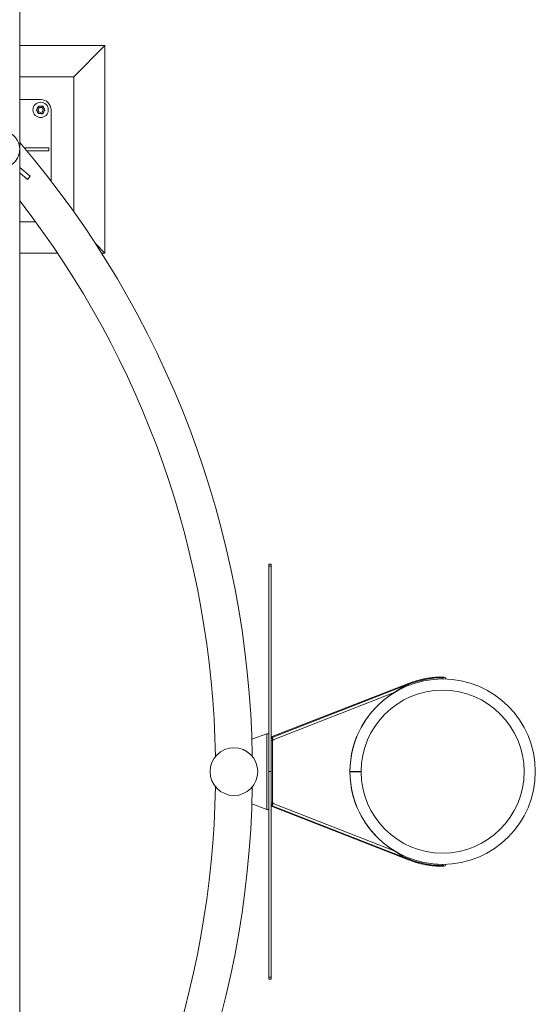
# Model space of a CAD drawing. Units: millimetres. Extents: x 0 to 42, y 0 to 29.8.
# Drawn here: x 8.4 to 9.6, y 19.1 to 21.5 of the extents above; entities that cross this region are included whole.
import ezdxf

# ---------------------------------------------------------------- set-up
doc = ezdxf.new("R2010")
doc.units = ezdxf.units.MM

msp = doc.modelspace()

# ---------------------------------------------------------------- linework, layer by layer
at = {"color": 7, "linetype": 'Continuous', "lineweight": 0}
for p, q in [((8.3735, 21.15584), (8.3735, 23.65157)), ((8.57905, 21.40371), (8.3735, 21.40371)), ((8.57905, 21.40371), (8.50405, 21.32871)), ((8.57905, 20.90371), (8.57905, 21.40371)), ((8.50405, 21.32871), (8.3735, 21.32871)), ((8.50405, 21.00285), (8.50405, 21.32871)), ((8.42405, 21.27371), (8.3735, 21.27371)), ((8.44905, 21.07742), (8.44905, 21.24871)), ((8.3735, 18.15584), (8.3735, 21.15157)), ((8.4435, 21.14971), (8.4435, 21.15771)), ((8.39865, 21.08878), (8.3735, 21.10988)), ((8.39222, 21.08112), (8.3735, 21.09683)), ((8.39222, 21.08112), (8.39865, 21.08878)), ((8.3735, 20.97871), (8.4119, 20.97871)), ((8.57905, 20.90371), (8.55617, 20.92659)), ((8.3735, 20.90371), (8.46463, 20.90371)), ((8.57071, 20.90371), (8.57905, 20.90371)), ((8.98005, 20.15371), (8.97405, 20.15371)), ((8.97405, 20.15371), (8.97405, 20.14914)), ((8.98005, 20.15371), (8.98005, 20.14914)), ((8.98005, 20.14914), (8.97405, 20.14914)), ((8.97405, 20.14914), (8.97405, 19.65371)), ((8.98005, 20.14914), (8.98005, 19.65371)), ((9.311, 19.86628), (8.98221, 19.73805)), ((9.39305, 19.87971), (9.39305, 19.87721)), ((8.98214, 19.73604), (9.31094, 19.86426)), ((9.27641, 19.84436), (8.98432, 19.73045)), ((9.31185, 19.86193), (9.31094, 19.86426)), ((8.9332, 19.73161), (8.96905, 19.74471)), ((8.96905, 19.56271), (8.96905, 19.74471)), ((8.96905, 19.74471), (8.97405, 19.74471)), ((8.98005, 19.73371), (8.98305, 19.73371)), ((8.98305, 19.72871), (8.98005, 19.72871)), ((8.98305, 19.73371), (8.98305, 19.73027)), ((8.98361, 19.72883), (8.98305, 19.73027)), ((8.98305, 19.73027), (8.98305, 19.57715)), ((8.98305, 19.57871), (8.98305, 19.72871)), ((8.98478, 19.72928), (8.98361, 19.72883)), ((8.98432, 19.73045), (8.98478, 19.72928)), ((8.98005, 19.65371), (8.97405, 19.65371)), ((8.97405, 19.65371), (8.97405, 19.15827)), ((8.98005, 19.65371), (8.98005, 19.15827)), ((9.16955, 19.65371), (9.19655, 19.65371)), ((9.16955, 19.65361), (9.16955, 19.65371)), ((9.16955, 19.65361), (9.19655, 19.65362)), ((8.96905, 19.56271), (8.9332, 19.5758)), ((8.97405, 19.56271), (8.96905, 19.56271)), ((8.98005, 19.57871), (8.98305, 19.57871)), ((8.98305, 19.57371), (8.98005, 19.57371)), ((8.98432, 19.57697), (8.98214, 19.57138)), ((8.98214, 19.57138), (9.31094, 19.44315)), ((8.98221, 19.56936), (9.311, 19.44114)), ((8.98305, 19.57715), (8.98361, 19.57859)), ((8.98305, 19.57715), (8.98305, 19.57371)), ((8.98361, 19.57859), (8.98478, 19.57813)), ((8.98478, 19.57813), (8.98432, 19.57697)), ((8.98432, 19.57697), (9.27641, 19.46306)), ((9.31185, 19.44548), (9.31094, 19.44315)), ((9.39305, 19.43021), (9.39305, 19.42771)), ((8.98005, 19.15827), (8.97405, 19.15827)), ((8.97405, 19.15827), (8.97405, 19.15371)), ((8.98005, 19.15371), (8.97405, 19.15371)), ((8.98005, 19.15827), (8.98005, 19.15371))]:
    msp.add_line(p, q, dxfattribs=at)
at = {"color": 8, "linetype": 'Continuous', "lineweight": 0}
for p, q in [((8.4435, 21.15771), (8.38422, 21.15771)), ((8.39094, 21.14971), (8.4435, 21.14971))]:
    msp.add_line(p, q, dxfattribs=at)
at = {"color": 7, "linetype": 'Continuous', "lineweight": 0, "flags": 128}
msp.add_lwpolyline([(8.98432, 19.73045), (8.9839, 19.73154), (8.98349, 19.73258), (8.98311, 19.73355), (8.98278, 19.7344), (8.98251, 19.73509), (8.98231, 19.73561), (8.98219, 19.73593), (8.98214, 19.73604)], dxfattribs=at)
at = {"color": 7, "linetype": 'Continuous', "lineweight": 0}
for centre, radius in [((8.42405, 21.24871), 0.0185), ((8.42405, 21.24871), 0.006), ((8.89005, 19.65371), 0.0575)]:
    msp.add_circle(centre, radius, dxfattribs=at)
for centre, radius, start, end in [((8.42405, 21.24871), 0.025, 0, 90), ((8.42405, 21.24871), 0.009, 146.84238, 206.84238), ((8.42405, 21.24871), 0.009, 206.84238, 266.84238), ((8.42405, 21.24871), 0.009, 86.84238, 146.84238), ((8.42405, 21.24871), 0.009, 266.84238, 326.84238), ((8.42405, 21.24871), 0.009, 26.84238, 86.84238), ((8.42405, 21.24871), 0.009, 326.84238, 26.84238), ((8.32905, 21.15371), 0.04445, 279.71392, 80.28608), ((6.60405, 19.65371), 2.33045, 0.90546, 40.59977), ((6.60405, 19.65371), 2.24155, 0.92324, 37.87176), ((9.39305, 19.65371), 0.2235, 180.02387, 90), ((9.39305, 19.65371), 0.2235, 90, 180), ((9.39305, 19.65371), 0.226, 90, 111.30515), ((9.39705, 19.87721), 0.004, 90, 180), ((9.39705, 19.87721), 0.004, 357.94936, 90), ((9.39305, 19.65371), 0.2235, 121.45831, 180), ((9.39305, 19.65371), 0.1965, 270, 180), ((8.98492, 19.73718), 0.00285, 162.32513, 202.52735), ((9.39305, 19.65371), 0.2235, 180.02387, 238.54169), ((9.39305, 19.65371), 0.1965, 180.02387, 270), ((6.60405, 19.65371), 2.24155, 322.12824, 359.07676), ((6.60405, 19.65371), 2.33045, 319.40023, 359.09454), ((8.98492, 19.57023), 0.00285, 157.47265, 197.67487), ((9.39305, 19.65371), 0.226, 248.69485, 270), ((9.39705, 19.43021), 0.004, 180, 270), ((9.39705, 19.43021), 0.004, 270, 2.05064)]:
    msp.add_arc(centre, radius, start, end, dxfattribs=at)
at = {"color": 8, "linetype": 'Continuous', "lineweight": 0}
for centre, radius, start, end in [((9.31375, 19.86542), 0.00289, 162.75207, 202.38427), ((9.37099, 19.87874), 0.00318, 147.83398, 188.00252), ((9.31375, 19.442), 0.00289, 157.61573, 197.24793), ((9.37099, 19.42867), 0.00318, 171.99748, 212.16602)]:
    msp.add_arc(centre, radius, start, end, dxfattribs=at)
at = {"color": 7, "linetype": 'Continuous', "lineweight": 0}
for points, knots in [([(8.41652, 21.25363), (8.41626, 21.25323), (8.4153, 21.25176), (8.41436, 21.25033), (8.41368, 21.24928)], [0, 0, 0, 0, 0.2686423, 1, 1, 1, 1]), ([(8.41602, 21.24464), (8.41597, 21.24475), (8.41554, 21.24558), (8.41475, 21.24715), (8.41404, 21.24857), (8.41368, 21.24928)], [0, 0, 0, 0, 0.0700813, 0.5307557, 1, 1, 1, 1]), ([(8.41837, 21.24001), (8.41799, 21.24076), (8.41722, 21.24228), (8.41642, 21.24385), (8.41602, 21.24464)], [0, 0, 0, 0, 0.4954746, 1, 1, 1, 1]), ([(8.41936, 21.25798), (8.41912, 21.25761), (8.41819, 21.2562), (8.41723, 21.25472), (8.41652, 21.25363)], [0, 0, 0, 0, 0.2575631, 1, 1, 1, 1]), ([(8.41936, 21.25798), (8.4202, 21.25793), (8.4219, 21.25784), (8.42366, 21.25774), (8.42455, 21.25769)], [0, 0, 0, 0, 0.4955109, 1, 1, 1, 1]), ([(8.42455, 21.25769), (8.42467, 21.25769), (8.4256, 21.25763), (8.42736, 21.25754), (8.42894, 21.25745), (8.42974, 21.25741)], [0, 0, 0, 0, 0.0699369, 0.530711, 1, 1, 1, 1]), ([(8.43159, 21.24378), (8.43133, 21.24339), (8.43037, 21.24192), (8.42943, 21.24048), (8.42874, 21.23943)], [0, 0, 0, 0, 0.2686423, 1, 1, 1, 1]), ([(8.42974, 21.25741), (8.43012, 21.25665), (8.43089, 21.25513), (8.43168, 21.25356), (8.43208, 21.25277)], [0, 0, 0, 0, 0.49545435, 1, 1, 1, 1]), ([(8.43443, 21.24813), (8.43419, 21.24777), (8.43326, 21.24635), (8.4323, 21.24488), (8.43159, 21.24378)], [0, 0, 0, 0, 0.2575446, 1, 1, 1, 1]), ([(8.43208, 21.25277), (8.43214, 21.25266), (8.43256, 21.25183), (8.43335, 21.25026), (8.43407, 21.24885), (8.43443, 21.24813)], [0, 0, 0, 0, 0.07010145, 0.5307756, 1, 1, 1, 1]), ([(8.42356, 21.23972), (8.42343, 21.23973), (8.4225, 21.23978), (8.42075, 21.23987), (8.41917, 21.23996), (8.41837, 21.24001)], [0, 0, 0, 0, 0.0701172, 0.5308891, 1, 1, 1, 1]), ([(8.42874, 21.23943), (8.4279, 21.23948), (8.4262, 21.23957), (8.42444, 21.23967), (8.42356, 21.23972)], [0, 0, 0, 0, 0.4954209, 1, 1, 1, 1]), ([(8.3735, 21.15157), (8.3735, 21.15158), (8.3735, 21.15161), (8.37349, 21.15124), (8.37339, 21.14966), (8.37307, 21.14682), (8.37231, 21.14299), (8.37108, 21.13883), (8.36923, 21.13438), (8.36683, 21.13001), (8.36359, 21.12544), (8.36006, 21.12164), (8.35649, 21.11861), (8.35298, 21.11609), (8.34844, 21.1135), (8.34299, 21.11131), (8.33739, 21.10988), (8.33192, 21.10918), (8.3263, 21.10917), (8.32088, 21.10985), (8.31572, 21.11115), (8.31038, 21.11316), (8.30496, 21.11611), (8.30061, 21.11934), (8.29834, 21.12151), (8.29759, 21.12224)], [0, 0, 0, 0, 0.0018624, 0.007973, 0.0260925, 0.0677949, 0.1097587, 0.1633155, 0.2168692, 0.2720274, 0.3271734, 0.3953153, 0.4301821, 0.4650422, 0.5186939, 0.5737295, 0.6188094, 0.6651492, 0.7102619, 0.7567962, 0.800321, 0.8448706, 0.9057831, 0.9684527, 1, 1, 1, 1]), ([(9.3683, 19.88043), (9.36619, 19.88017), (9.3622, 19.87969), (9.35664, 19.87882), (9.35188, 19.87798), (9.34794, 19.8772), (9.34472, 19.87651), (9.34147, 19.87577), (9.33755, 19.87481), (9.3324, 19.87344), (9.32616, 19.87161), (9.31887, 19.86924), (9.31373, 19.86731), (9.311, 19.86627)], [0, 0, 0, 0, 0.1082106, 0.2036918, 0.2854851, 0.3532845, 0.4072369, 0.4524112, 0.5221862, 0.612052, 0.7221096, 0.8518578, 1, 1, 1, 1]), ([(9.39681, 19.88122), (9.39658, 19.88123), (9.39616, 19.88126), (9.39498, 19.88131), (9.39345, 19.88135), (9.39161, 19.8814), (9.38957, 19.88143), (9.38771, 19.88143), (9.38589, 19.88142), (9.38381, 19.88139), (9.38111, 19.88132), (9.37762, 19.88116), (9.37329, 19.88091), (9.37004, 19.8806), (9.3683, 19.88043)], [0, 0, 0, 0, 0.0961693, 0.1845982, 0.2646044, 0.3574355, 0.4354646, 0.4985606, 0.5486085, 0.6084179, 0.683404, 0.7740966, 0.8795552, 1, 1, 1, 1]), ([(9.31094, 19.86426), (9.30942, 19.86365), (9.30488, 19.8618), (9.29754, 19.85809), (9.2897, 19.85337), (9.28269, 19.84871), (9.27851, 19.84581), (9.27641, 19.84436)], [0, 0, 0, 0, 0.1245416, 0.3738192, 0.6231004, 0.8110996, 1, 1, 1, 1]), ([(9.27641, 19.46306), (9.27779, 19.4621), (9.28194, 19.45922), (9.28889, 19.45452), (9.29673, 19.44981), (9.30407, 19.44599), (9.30865, 19.4441), (9.31094, 19.44315)], [0, 0, 0, 0, 0.124554, 0.3738302, 0.6231112, 0.8111277, 1, 1, 1, 1]), ([(9.311, 19.44114), (9.31299, 19.44038), (9.31674, 19.43895), (9.32207, 19.43713), (9.32668, 19.43567), (9.33054, 19.43452), (9.33373, 19.43362), (9.33696, 19.43276), (9.34088, 19.43178), (9.34605, 19.4306), (9.35241, 19.42932), (9.35995, 19.42802), (9.3654, 19.42734), (9.3683, 19.42698)], [0, 0, 0, 0, 0.107948, 0.2031501, 0.2849627, 0.3530448, 0.4072832, 0.4526242, 0.5224787, 0.6120186, 0.7215653, 0.8514421, 1, 1, 1, 1]), ([(9.3683, 19.42698), (9.37004, 19.42681), (9.37329, 19.4265), (9.37762, 19.42626), (9.38111, 19.42609), (9.38381, 19.42602), (9.38589, 19.42599), (9.38771, 19.42598), (9.38957, 19.42599), (9.39161, 19.42601), (9.39345, 19.42606), (9.39498, 19.42611), (9.39616, 19.42615), (9.39658, 19.42618), (9.39681, 19.42619)], [0, 0, 0, 0, 0.1204448, 0.2259034, 0.316596, 0.3915821, 0.4513915, 0.5014394, 0.5645354, 0.6425645, 0.7353956, 0.8154018, 0.9038307, 1, 1, 1, 1])]:
    msp.add_open_spline(points, degree=3, knots=knots, dxfattribs=at)

doc.saveas('drawing.dxf')
